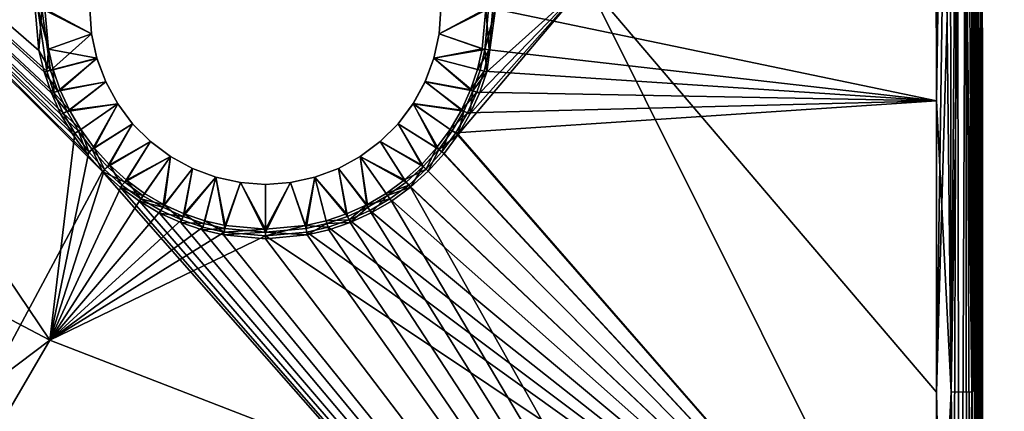
# Model space of a CAD drawing. Units: inches. Extents: x -17 to 17, y -9.8 to 9.8.
# Drawn here: x -11.3 to -1.2, y -1.2 to 2.8 of the extents above; entities that cross this region are included whole.
import ezdxf

# ---------------------------------------------------------------- set-up
doc = ezdxf.new("R2010")
doc.units = ezdxf.units.IN
doc.layers.get('0').update_dxf_attribs({"true_color": 0xc2ced6})

msp = doc.modelspace()

# ---------------------------------------------------------------- linework, layer by layer
for points in [[(-10.835, 1.875), (-10.932, 2.088), (-15.652, 6.485), (-10.835, 1.875)], [(-11.097, 2.948), (-15.652, 6.485), (-11.006, 2.305), (-11.097, 2.948)], [(-15.652, 6.485), (-10.932, 2.088), (-11.006, 2.305), (-15.652, 6.485)], [(-15.652, 6.485), (-10.716, 1.67), (-10.835, 1.875), (-15.652, 6.485)], [(-15.652, 6.485), (-15.65, 2.001), (-10.974, -0.459), (-15.652, 6.485)], [(-10.974, -0.459), (-10.716, 1.67), (-15.652, 6.485), (-10.974, -0.459)], [(-15.652, 6.485), (-10.739, 1.654), (-10.595, 1.458), (-15.652, 6.485)], [(-15.652, 6.485), (-11.033, 2.297), (-10.958, 2.078), (-15.652, 6.485)], [(-10.86, 1.862), (-10.739, 1.654), (-15.652, 6.485), (-10.86, 1.862)], [(-15.652, 6.485), (-11.124, 2.947), (-11.085, 2.517), (-15.652, 6.485)], [(-15.652, 6.485), (-11.085, 2.517), (-11.033, 2.297), (-15.652, 6.485)], [(-15.652, 6.485), (-10.958, 2.078), (-10.86, 1.862), (-15.652, 6.485)], [(-10.432, 1.276), (-15.647, -8.476), (-15.652, 6.485), (-10.432, 1.276)], [(-10.432, 1.276), (-15.652, 6.485), (-10.595, 1.458), (-10.432, 1.276)], [(-6.425, 2.949), (-1.871, 2.001), (-1.872, 6.49), (-6.425, 2.949)], [(-1.87, -0.991), (-5.461, 3.224), (-1.872, 6.489), (-1.87, -0.991)], [(-1.801, 6.49), (-1.872, 6.49), (-1.871, 2.001), (-1.801, 6.49)], [(-1.76, 6.489), (-1.87, -0.991), (-1.872, 6.489), (-1.76, 6.489)], [(-1.719, -0.99), (-1.801, 6.49), (-1.871, 2.001), (-1.719, -0.99)], [(-1.87, -0.991), (-1.656, 6.49), (-1.708, -8.51), (-1.87, -0.991)], [(-1.656, 6.49), (-1.87, -0.991), (-1.76, 6.489), (-1.656, 6.49)], [(-1.719, -0.99), (-1.728, 6.528), (-1.801, 6.49), (-1.719, -0.99)], [(-1.728, 6.528), (-1.719, -0.99), (-1.657, 6.491), (-1.728, 6.528)], [(-1.506, -0.987), (-1.594, 6.491), (-1.719, -0.99), (-1.506, -0.987)], [(-1.594, 6.491), (-1.657, 6.491), (-1.719, -0.99), (-1.594, 6.491)], [(-1.656, 6.49), (-1.631, -8.47), (-1.708, -8.51), (-1.656, 6.49)], [(-1.631, -8.47), (-1.656, 6.49), (-1.566, 6.491), (-1.631, -8.47)], [(-1.566, 6.491), (-1.561, -8.47), (-1.631, -8.47), (-1.566, 6.491)], [(-1.543, 6.492), (-1.594, 6.491), (-1.506, -0.987), (-1.543, 6.492)], [(-1.566, 6.491), (-1.497, 6.492), (-1.505, -8.469), (-1.566, 6.491)], [(-1.505, -8.469), (-1.561, -8.47), (-1.566, 6.491), (-1.505, -8.469)], [(-1.506, -0.987), (-1.506, 6.493), (-1.543, 6.492), (-1.506, -0.987)], [(-1.477, 1.509), (-1.485, 6.495), (-1.506, -0.987), (-1.477, 1.509)], [(-1.485, 6.495), (-1.506, 6.493), (-1.506, -0.987), (-1.485, 6.495)], [(-1.465, -8.467), (-1.505, -8.469), (-1.497, 6.492), (-1.465, -8.467)], [(-1.497, 6.492), (-1.454, 6.494), (-1.465, -8.467), (-1.497, 6.492)], [(-1.485, 6.495), (-1.477, 1.509), (-1.478, 6.496), (-1.485, 6.495)], [(-1.477, 1.509), (-1.478, 6.492), (-1.478, 6.496), (-1.477, 1.509)], [(-1.455, 6.496), (-1.478, 6.492), (-1.451, -8.465), (-1.455, 6.496)], [(-1.478, 6.492), (-1.477, 1.509), (-1.475, -3.478), (-1.478, 6.492)], [(-1.478, 6.492), (-1.475, -3.478), (-1.474, -8.469), (-1.478, 6.492)], [(-1.474, -8.469), (-1.474, -8.465), (-1.478, 6.492), (-1.474, -8.469)], [(-1.474, -8.465), (-1.451, -8.465), (-1.478, 6.492), (-1.474, -8.465)], [(-1.465, -8.467), (-1.454, 6.494), (-1.437, 1.509), (-1.465, -8.467)], [(-1.395, -8.465), (-1.4, 6.496), (-1.455, 6.496), (-1.395, -8.465)], [(-1.455, 6.496), (-1.451, -8.465), (-1.395, -8.465), (-1.455, 6.496)], [(-1.437, 1.509), (-1.454, 6.494), (-1.439, 6.496), (-1.437, 1.509)], [(-1.439, 6.491), (-1.437, 1.509), (-1.439, 6.496), (-1.439, 6.491)], [(-1.434, -8.465), (-1.439, 6.491), (-1.415, 6.496), (-1.434, -8.465)], [(-1.439, 6.491), (-1.434, -8.465), (-1.434, -8.47), (-1.439, 6.491)], [(-1.434, -8.47), (-1.436, -3.478), (-1.439, 6.491), (-1.434, -8.47)], [(-1.436, -3.478), (-1.437, 1.509), (-1.439, 6.491), (-1.436, -3.478)], [(-1.415, 6.496), (-1.41, -8.465), (-1.434, -8.465), (-1.415, 6.496)], [(-1.41, -8.465), (-1.415, 6.496), (-0.573, 6.497), (-1.41, -8.465)], [(-0.573, 6.496), (-1.4, 6.496), (-1.395, -8.465), (-0.573, 6.496)], [(-6.782, 1.655), (-6.661, 1.863), (-5.461, 3.224), (-6.782, 1.655)], [(-1.869, -3.983), (-6.782, 1.655), (-5.461, 3.224), (-1.869, -3.983)], [(-5.461, 3.224), (-6.661, 1.863), (-6.563, 2.079), (-5.461, 3.224)], [(-6.563, 2.079), (-6.488, 2.299), (-5.461, 3.224), (-6.563, 2.079)], [(-6.397, 2.949), (-5.461, 3.224), (-6.488, 2.299), (-6.397, 2.949)], [(-5.461, 3.224), (-1.87, -0.991), (-1.869, -3.983), (-5.461, 3.224)], [(-11.085, 2.517), (-11.124, 2.947), (-11.054, 2.945), (-11.085, 2.517)], [(-10.988, 2.533), (-11.026, 2.945), (-11.097, 2.948), (-10.988, 2.533)], [(-10.988, 2.533), (-11.097, 2.948), (-11.006, 2.305), (-10.988, 2.533)], [(-11.085, 2.517), (-11.054, 2.945), (-10.965, 2.314), (-11.085, 2.517)], [(-11.054, 2.945), (-10.545, 2.688), (-10.965, 2.314), (-11.054, 2.945)], [(-10.563, 2.945), (-10.545, 2.688), (-11.054, 2.945), (-10.563, 2.945)], [(-10.545, 2.689), (-10.563, 2.945), (-11.026, 2.945), (-10.545, 2.689)], [(-11.026, 2.945), (-10.988, 2.533), (-10.545, 2.689), (-11.026, 2.945)], [(-10.545, 2.688), (-10.563, 2.945), (-10.563, 2.945), (-10.545, 2.688)], [(-10.563, 2.945), (-10.545, 2.689), (-10.545, 2.688), (-10.563, 2.945)], [(-6.976, 2.69), (-6.533, 2.534), (-6.496, 2.946), (-6.976, 2.69)], [(-6.496, 2.946), (-6.958, 2.946), (-6.976, 2.69), (-6.496, 2.946)], [(-6.976, 2.689), (-6.976, 2.69), (-6.958, 2.946), (-6.976, 2.689)], [(-6.958, 2.946), (-6.958, 2.946), (-6.976, 2.689), (-6.958, 2.946)], [(-6.976, 2.689), (-6.958, 2.946), (-6.468, 2.946), (-6.976, 2.689)], [(-6.468, 2.946), (-6.506, 2.529), (-6.976, 2.689), (-6.468, 2.946)], [(-6.496, 2.946), (-6.533, 2.534), (-6.464, 2.524), (-6.496, 2.946)], [(-6.397, 2.949), (-6.506, 2.529), (-6.468, 2.946), (-6.397, 2.949)], [(-6.488, 2.299), (-6.506, 2.529), (-6.397, 2.949), (-6.488, 2.299)], [(-6.464, 2.524), (-6.425, 2.949), (-6.496, 2.946), (-6.464, 2.524)], [(-6.425, 2.949), (-6.464, 2.524), (-1.871, 2.001), (-6.425, 2.949)], [(-10.49, 2.438), (-10.545, 2.689), (-10.988, 2.533), (-10.49, 2.438)], [(-10.965, 2.314), (-10.545, 2.688), (-10.49, 2.437), (-10.965, 2.314)], [(-10.545, 2.688), (-10.545, 2.689), (-10.49, 2.438), (-10.545, 2.688)], [(-10.49, 2.438), (-10.49, 2.437), (-10.545, 2.688), (-10.49, 2.438)], [(-6.533, 2.534), (-6.976, 2.69), (-7.031, 2.439), (-6.533, 2.534)], [(-7.031, 2.438), (-7.031, 2.439), (-6.976, 2.69), (-7.031, 2.438)], [(-6.976, 2.69), (-6.976, 2.689), (-7.031, 2.438), (-6.976, 2.69)], [(-7.031, 2.438), (-6.976, 2.689), (-6.506, 2.529), (-7.031, 2.438)], [(-10.938, 2.322), (-10.988, 2.533), (-11.006, 2.305), (-10.938, 2.322)], [(-10.988, 2.533), (-10.938, 2.322), (-10.49, 2.438), (-10.988, 2.533)], [(-7.031, 2.439), (-6.583, 2.323), (-6.533, 2.534), (-7.031, 2.439)], [(-6.506, 2.529), (-6.556, 2.315), (-7.031, 2.438), (-6.506, 2.529)], [(-6.464, 2.524), (-6.533, 2.534), (-6.583, 2.323), (-6.464, 2.524)], [(-6.556, 2.315), (-6.506, 2.529), (-6.488, 2.299), (-6.556, 2.315)], [(-11.085, 2.517), (-10.965, 2.314), (-11.033, 2.297), (-11.085, 2.517)], [(-10.892, 2.101), (-10.965, 2.314), (-10.49, 2.437), (-10.892, 2.101)], [(-10.49, 2.438), (-10.938, 2.322), (-10.867, 2.111), (-10.49, 2.438)], [(-10.49, 2.437), (-10.4, 2.196), (-10.892, 2.101), (-10.49, 2.437)], [(-10.867, 2.111), (-10.4, 2.197), (-10.49, 2.438), (-10.867, 2.111)], [(-10.49, 2.437), (-10.49, 2.438), (-10.4, 2.197), (-10.49, 2.437)], [(-10.4, 2.197), (-10.4, 2.196), (-10.49, 2.437), (-10.4, 2.197)], [(-7.031, 2.439), (-7.121, 2.198), (-6.654, 2.113), (-7.031, 2.439)], [(-7.121, 2.198), (-7.031, 2.439), (-7.031, 2.438), (-7.121, 2.198)], [(-7.031, 2.438), (-7.121, 2.197), (-7.121, 2.198), (-7.031, 2.438)], [(-6.629, 2.102), (-7.121, 2.197), (-7.031, 2.438), (-6.629, 2.102)], [(-6.654, 2.113), (-6.583, 2.323), (-7.031, 2.439), (-6.654, 2.113)], [(-7.031, 2.438), (-6.556, 2.315), (-6.629, 2.102), (-7.031, 2.438)], [(-6.583, 2.323), (-6.515, 2.307), (-6.464, 2.524), (-6.583, 2.323)], [(-6.515, 2.307), (-1.871, 2.001), (-6.464, 2.524), (-6.515, 2.307)], [(-11.033, 2.297), (-10.965, 2.314), (-10.892, 2.101), (-11.033, 2.297)], [(-10.892, 2.101), (-10.958, 2.078), (-11.033, 2.297), (-10.892, 2.101)], [(-10.938, 2.322), (-11.006, 2.305), (-10.932, 2.088), (-10.938, 2.322)], [(-10.932, 2.088), (-10.867, 2.111), (-10.938, 2.322), (-10.932, 2.088)], [(-6.515, 2.307), (-6.583, 2.323), (-6.654, 2.113), (-6.515, 2.307)], [(-6.654, 2.113), (-6.589, 2.09), (-6.515, 2.307), (-6.654, 2.113)], [(-6.629, 2.102), (-6.556, 2.315), (-6.488, 2.299), (-6.629, 2.102)], [(-6.488, 2.299), (-6.563, 2.079), (-6.629, 2.102), (-6.488, 2.299)], [(-1.871, 2.001), (-6.515, 2.307), (-6.589, 2.09), (-1.871, 2.001)], [(-10.892, 2.101), (-10.4, 2.196), (-10.797, 1.892), (-10.892, 2.101)], [(-10.773, 1.905), (-10.4, 2.197), (-10.867, 2.111), (-10.773, 1.905)], [(-10.797, 1.892), (-10.4, 2.196), (-10.277, 1.97), (-10.797, 1.892)], [(-10.277, 1.971), (-10.4, 2.197), (-10.773, 1.905), (-10.277, 1.971)], [(-10.277, 1.97), (-10.4, 2.196), (-10.4, 2.197), (-10.277, 1.97)], [(-10.4, 2.197), (-10.277, 1.971), (-10.277, 1.97), (-10.4, 2.197)], [(-6.748, 1.906), (-7.121, 2.198), (-7.244, 1.972), (-6.748, 1.906)], [(-7.244, 1.971), (-7.244, 1.972), (-7.121, 2.198), (-7.244, 1.971)], [(-7.121, 2.198), (-7.121, 2.197), (-7.244, 1.971), (-7.121, 2.198)], [(-7.244, 1.971), (-7.121, 2.197), (-6.724, 1.893), (-7.244, 1.971)], [(-6.654, 2.113), (-7.121, 2.198), (-6.748, 1.906), (-6.654, 2.113)], [(-6.724, 1.893), (-7.121, 2.197), (-6.629, 2.102), (-6.724, 1.893)], [(-10.958, 2.078), (-10.892, 2.101), (-10.797, 1.892), (-10.958, 2.078)], [(-10.797, 1.892), (-10.86, 1.862), (-10.958, 2.078), (-10.797, 1.892)], [(-10.773, 1.905), (-10.867, 2.111), (-10.932, 2.088), (-10.773, 1.905)], [(-10.932, 2.088), (-10.835, 1.875), (-10.773, 1.905), (-10.932, 2.088)], [(-6.589, 2.09), (-6.654, 2.113), (-6.748, 1.906), (-6.589, 2.09)], [(-6.748, 1.906), (-6.685, 1.877), (-6.589, 2.09), (-6.748, 1.906)], [(-6.661, 1.863), (-6.724, 1.893), (-6.629, 2.102), (-6.661, 1.863)], [(-1.871, 2.001), (-6.589, 2.09), (-6.685, 1.877), (-1.871, 2.001)], [(-6.629, 2.102), (-6.563, 2.079), (-6.661, 1.863), (-6.629, 2.102)], [(-10.974, -0.459), (-15.65, 2.001), (-15.648, -3.987), (-10.974, -0.459)], [(-10.277, 1.97), (-10.679, 1.69), (-10.797, 1.892), (-10.277, 1.97)], [(-10.773, 1.905), (-10.656, 1.706), (-10.277, 1.971), (-10.773, 1.905)], [(-10.54, 1.5), (-10.679, 1.69), (-10.277, 1.97), (-10.54, 1.5)], [(-10.277, 1.971), (-10.656, 1.706), (-10.519, 1.518), (-10.277, 1.971)], [(-10.277, 1.97), (-10.123, 1.765), (-10.54, 1.5), (-10.277, 1.97)], [(-10.519, 1.518), (-10.123, 1.765), (-10.277, 1.971), (-10.519, 1.518)], [(-10.123, 1.765), (-10.277, 1.97), (-10.277, 1.971), (-10.123, 1.765)], [(-10.277, 1.971), (-10.123, 1.765), (-10.123, 1.765), (-10.277, 1.971)], [(-7.244, 1.972), (-7.398, 1.766), (-7.002, 1.519), (-7.244, 1.972)], [(-7.398, 1.765), (-7.398, 1.766), (-7.244, 1.972), (-7.398, 1.765)], [(-7.244, 1.972), (-7.244, 1.971), (-7.398, 1.765), (-7.244, 1.972)], [(-6.98, 1.501), (-7.398, 1.765), (-7.244, 1.971), (-6.98, 1.501)], [(-7.002, 1.519), (-6.864, 1.707), (-7.244, 1.972), (-7.002, 1.519)], [(-7.244, 1.972), (-6.864, 1.707), (-6.748, 1.906), (-7.244, 1.972)], [(-7.244, 1.971), (-6.841, 1.691), (-6.98, 1.501), (-7.244, 1.971)], [(-6.724, 1.893), (-6.841, 1.691), (-7.244, 1.971), (-6.724, 1.893)], [(-6.685, 1.877), (-6.805, 1.671), (-1.871, 2.001), (-6.685, 1.877)], [(-1.869, -3.983), (-1.871, 2.001), (-6.805, 1.671), (-1.869, -3.983)], [(-1.869, -3.983), (-1.719, -0.99), (-1.871, 2.001), (-1.869, -3.983)], [(-10.86, 1.862), (-10.797, 1.892), (-10.679, 1.69), (-10.86, 1.862)], [(-10.679, 1.69), (-10.739, 1.654), (-10.86, 1.862), (-10.679, 1.69)], [(-10.656, 1.706), (-10.773, 1.905), (-10.835, 1.875), (-10.656, 1.706)], [(-10.835, 1.875), (-10.716, 1.67), (-10.656, 1.706), (-10.835, 1.875)], [(-6.685, 1.877), (-6.748, 1.906), (-6.864, 1.707), (-6.685, 1.877)], [(-6.864, 1.707), (-6.805, 1.671), (-6.685, 1.877), (-6.864, 1.707)], [(-6.782, 1.655), (-6.841, 1.691), (-6.724, 1.893), (-6.782, 1.655)], [(-6.724, 1.893), (-6.661, 1.863), (-6.782, 1.655), (-6.724, 1.893)], [(-10.382, 1.324), (-10.54, 1.5), (-10.123, 1.765), (-10.382, 1.324)], [(-10.123, 1.765), (-10.519, 1.518), (-10.362, 1.344), (-10.123, 1.765)], [(-10.123, 1.765), (-9.941, 1.583), (-10.382, 1.324), (-10.123, 1.765)], [(-10.362, 1.344), (-9.941, 1.583), (-10.123, 1.765), (-10.362, 1.344)], [(-9.941, 1.583), (-10.123, 1.765), (-10.123, 1.765), (-9.941, 1.583)], [(-10.123, 1.765), (-9.941, 1.583), (-9.941, 1.583), (-10.123, 1.765)], [(-7.398, 1.766), (-7.58, 1.584), (-7.159, 1.345), (-7.398, 1.766)], [(-7.58, 1.583), (-7.58, 1.584), (-7.398, 1.766), (-7.58, 1.583)], [(-7.398, 1.766), (-7.398, 1.765), (-7.58, 1.583), (-7.398, 1.766)], [(-7.58, 1.583), (-7.398, 1.765), (-7.139, 1.325), (-7.58, 1.583)], [(-7.159, 1.345), (-7.002, 1.519), (-7.398, 1.766), (-7.159, 1.345)], [(-6.98, 1.501), (-7.139, 1.325), (-7.398, 1.765), (-6.98, 1.501)], [(-10.974, -0.459), (-10.574, 1.476), (-10.716, 1.67), (-10.974, -0.459)], [(-10.595, 1.458), (-10.739, 1.654), (-10.679, 1.69), (-10.595, 1.458)], [(-10.656, 1.706), (-10.716, 1.67), (-10.574, 1.476), (-10.656, 1.706)], [(-10.679, 1.69), (-10.54, 1.5), (-10.595, 1.458), (-10.679, 1.69)], [(-10.574, 1.476), (-10.519, 1.518), (-10.656, 1.706), (-10.574, 1.476)], [(-6.864, 1.707), (-7.002, 1.519), (-6.947, 1.477), (-6.864, 1.707)], [(-6.98, 1.501), (-6.841, 1.691), (-6.782, 1.655), (-6.98, 1.501)], [(-6.782, 1.655), (-6.925, 1.459), (-6.98, 1.501), (-6.782, 1.655)], [(-6.947, 1.477), (-6.805, 1.671), (-6.864, 1.707), (-6.947, 1.477)], [(-6.805, 1.671), (-6.947, 1.477), (-1.869, -3.983), (-6.805, 1.671)], [(-1.869, -3.983), (-6.925, 1.459), (-6.782, 1.655), (-1.869, -3.983)], [(-10.519, 1.518), (-10.574, 1.476), (-10.412, 1.297), (-10.519, 1.518)], [(-10.412, 1.297), (-10.362, 1.344), (-10.519, 1.518), (-10.412, 1.297)], [(-10.382, 1.324), (-9.941, 1.583), (-10.205, 1.165), (-10.382, 1.324)], [(-10.188, 1.187), (-9.941, 1.583), (-10.362, 1.344), (-10.188, 1.187)], [(-10.205, 1.165), (-9.941, 1.583), (-9.735, 1.429), (-10.205, 1.165)], [(-9.735, 1.429), (-9.941, 1.583), (-10.188, 1.187), (-9.735, 1.429)], [(-9.735, 1.429), (-9.941, 1.583), (-9.941, 1.583), (-9.735, 1.429)], [(-9.941, 1.583), (-9.735, 1.429), (-9.735, 1.429), (-9.941, 1.583)], [(-7.333, 1.188), (-7.58, 1.584), (-7.786, 1.43), (-7.333, 1.188)], [(-7.786, 1.43), (-7.58, 1.584), (-7.58, 1.583), (-7.786, 1.43)], [(-7.58, 1.583), (-7.786, 1.429), (-7.786, 1.43), (-7.58, 1.583)], [(-7.786, 1.429), (-7.58, 1.583), (-7.315, 1.166), (-7.786, 1.429)], [(-7.159, 1.345), (-7.58, 1.584), (-7.333, 1.188), (-7.159, 1.345)], [(-7.139, 1.325), (-7.315, 1.166), (-7.58, 1.583), (-7.139, 1.325)], [(-7.002, 1.519), (-7.159, 1.345), (-7.108, 1.298), (-7.002, 1.519)], [(-7.108, 1.298), (-6.947, 1.477), (-7.002, 1.519), (-7.108, 1.298)], [(-10.974, -0.459), (-10.412, 1.297), (-10.574, 1.476), (-10.974, -0.459)], [(-10.432, 1.276), (-10.595, 1.458), (-10.54, 1.5), (-10.432, 1.276)], [(-10.54, 1.5), (-10.382, 1.324), (-10.432, 1.276), (-10.54, 1.5)], [(-9.735, 1.429), (-10.015, 1.026), (-10.205, 1.165), (-9.735, 1.429)], [(-10.188, 1.187), (-10, 1.05), (-9.735, 1.429), (-10.188, 1.187)], [(-9.813, 0.908), (-10.015, 1.026), (-9.735, 1.429), (-9.813, 0.908)], [(-9.735, 1.429), (-10, 1.05), (-9.8, 0.934), (-9.735, 1.429)], [(-9.735, 1.429), (-9.509, 1.306), (-9.813, 0.908), (-9.735, 1.429)], [(-9.8, 0.934), (-9.509, 1.306), (-9.735, 1.429), (-9.8, 0.934)], [(-9.509, 1.306), (-9.735, 1.429), (-9.735, 1.429), (-9.509, 1.306)], [(-9.735, 1.429), (-9.509, 1.306), (-9.509, 1.306), (-9.735, 1.429)], [(-7.786, 1.43), (-8.011, 1.307), (-7.72, 0.934), (-7.786, 1.43)], [(-8.011, 1.307), (-7.786, 1.43), (-7.786, 1.429), (-8.011, 1.307)], [(-7.786, 1.429), (-8.011, 1.306), (-8.011, 1.307), (-7.786, 1.429)], [(-7.707, 0.909), (-8.011, 1.306), (-7.786, 1.429), (-7.707, 0.909)], [(-7.786, 1.43), (-7.521, 1.05), (-7.333, 1.188), (-7.786, 1.43)], [(-7.72, 0.934), (-7.521, 1.05), (-7.786, 1.43), (-7.72, 0.934)], [(-7.786, 1.429), (-7.506, 1.027), (-7.707, 0.909), (-7.786, 1.429)], [(-7.315, 1.166), (-7.506, 1.027), (-7.786, 1.429), (-7.315, 1.166)], [(-7.089, 1.277), (-7.139, 1.325), (-6.98, 1.501), (-7.089, 1.277)], [(-6.947, 1.477), (-7.108, 1.298), (-1.869, -3.983), (-6.947, 1.477)], [(-6.98, 1.501), (-6.925, 1.459), (-7.089, 1.277), (-6.98, 1.501)], [(-1.869, -3.983), (-7.089, 1.277), (-6.925, 1.459), (-1.869, -3.983)], [(-1.477, 1.509), (-1.506, -0.987), (-1.475, -3.478), (-1.477, 1.509)], [(-1.436, -3.478), (-1.465, -8.467), (-1.437, 1.509), (-1.436, -3.478)], [(-10.432, 1.276), (-10.382, 1.324), (-10.205, 1.165), (-10.432, 1.276)], [(-10.362, 1.344), (-10.412, 1.297), (-10.233, 1.135), (-10.362, 1.344)], [(-10.233, 1.135), (-10.188, 1.187), (-10.362, 1.344), (-10.233, 1.135)], [(-7.108, 1.298), (-7.159, 1.345), (-7.333, 1.188), (-7.108, 1.298)], [(-7.27, 1.114), (-7.315, 1.166), (-7.139, 1.325), (-7.27, 1.114)], [(-7.139, 1.325), (-7.089, 1.277), (-7.27, 1.114), (-7.139, 1.325)], [(-10.432, 1.276), (-1.868, -8.472), (-15.647, -8.476), (-10.432, 1.276)], [(-10.412, 1.297), (-10.974, -0.459), (-10.233, 1.135), (-10.412, 1.297)], [(-10.25, 1.113), (-1.868, -8.472), (-10.432, 1.276), (-10.25, 1.113)], [(-10.205, 1.165), (-10.25, 1.113), (-10.432, 1.276), (-10.205, 1.165)], [(-9.813, 0.908), (-9.509, 1.306), (-9.604, 0.813), (-9.813, 0.908)], [(-9.594, 0.84), (-9.509, 1.306), (-9.8, 0.934), (-9.594, 0.84)], [(-9.604, 0.813), (-9.509, 1.306), (-9.268, 1.216), (-9.604, 0.813)], [(-9.268, 1.216), (-9.391, 0.741), (-9.604, 0.813), (-9.268, 1.216)], [(-9.268, 1.216), (-9.509, 1.306), (-9.594, 0.84), (-9.268, 1.216)], [(-9.594, 0.84), (-9.383, 0.768), (-9.268, 1.216), (-9.594, 0.84)], [(-9.268, 1.216), (-9.509, 1.306), (-9.509, 1.306), (-9.268, 1.216)], [(-9.509, 1.306), (-9.268, 1.216), (-9.268, 1.216), (-9.509, 1.306)], [(-9.177, 0.691), (-9.391, 0.741), (-9.268, 1.216), (-9.177, 0.691)], [(-9.268, 1.216), (-9.383, 0.768), (-9.172, 0.719), (-9.268, 1.216)], [(-9.172, 0.719), (-9.017, 1.162), (-9.268, 1.216), (-9.172, 0.719)], [(-9.017, 1.161), (-9.268, 1.216), (-9.268, 1.216), (-9.017, 1.161)], [(-9.268, 1.216), (-9.017, 1.162), (-9.017, 1.161), (-9.268, 1.216)], [(-9.268, 1.216), (-9.017, 1.161), (-9.177, 0.691), (-9.268, 1.216)], [(-8.252, 1.217), (-8.504, 1.162), (-8.348, 0.719), (-8.252, 1.217)], [(-8.504, 1.162), (-8.252, 1.217), (-8.252, 1.216), (-8.504, 1.162)], [(-8.252, 1.216), (-8.504, 1.161), (-8.504, 1.162), (-8.252, 1.216)], [(-8.343, 0.691), (-8.504, 1.161), (-8.252, 1.216), (-8.343, 0.691)], [(-8.348, 0.719), (-8.137, 0.769), (-8.252, 1.217), (-8.348, 0.719)], [(-8.252, 1.216), (-8.129, 0.741), (-8.343, 0.691), (-8.252, 1.216)], [(-7.926, 0.84), (-8.011, 1.307), (-8.252, 1.217), (-7.926, 0.84)], [(-8.252, 1.217), (-8.011, 1.307), (-8.011, 1.306), (-8.252, 1.217)], [(-8.011, 1.306), (-8.252, 1.216), (-8.252, 1.217), (-8.011, 1.306)], [(-8.252, 1.216), (-8.011, 1.306), (-7.916, 0.814), (-8.252, 1.216)], [(-8.252, 1.217), (-8.137, 0.769), (-7.926, 0.84), (-8.252, 1.217)], [(-7.916, 0.814), (-8.129, 0.741), (-8.252, 1.216), (-7.916, 0.814)], [(-8.011, 1.307), (-7.926, 0.84), (-7.72, 0.934), (-8.011, 1.307)], [(-7.916, 0.814), (-8.011, 1.306), (-7.707, 0.909), (-7.916, 0.814)], [(-7.333, 1.188), (-7.288, 1.136), (-7.108, 1.298), (-7.333, 1.188)], [(-7.288, 1.136), (-1.869, -3.983), (-7.108, 1.298), (-7.288, 1.136)], [(-1.869, -3.983), (-7.27, 1.114), (-7.089, 1.277), (-1.869, -3.983)], [(-10.233, 1.135), (-10.974, -0.459), (-10.038, 0.993), (-10.233, 1.135)], [(-10.25, 1.113), (-10.205, 1.165), (-10.015, 1.026), (-10.25, 1.113)], [(-10.25, 1.113), (-10.054, 0.97), (-1.868, -8.472), (-10.25, 1.113)], [(-10.015, 1.026), (-10.054, 0.97), (-10.25, 1.113), (-10.015, 1.026)], [(-10.188, 1.187), (-10.233, 1.135), (-10.038, 0.993), (-10.188, 1.187)], [(-10.038, 0.993), (-10, 1.05), (-10.188, 1.187), (-10.038, 0.993)], [(-8.76, 0.653), (-9.177, 0.691), (-9.017, 1.161), (-8.76, 0.653)], [(-9.017, 1.162), (-9.172, 0.719), (-8.76, 0.681), (-9.017, 1.162)], [(-8.76, 0.681), (-8.76, 1.143), (-9.017, 1.162), (-8.76, 0.681)], [(-9.017, 1.161), (-9.017, 1.162), (-8.76, 1.143), (-9.017, 1.161)], [(-8.76, 1.143), (-8.76, 1.143), (-9.017, 1.161), (-8.76, 1.143)], [(-9.017, 1.161), (-8.76, 1.143), (-8.76, 0.653), (-9.017, 1.161)], [(-8.76, 0.681), (-8.348, 0.719), (-8.504, 1.162), (-8.76, 0.681)], [(-8.504, 1.162), (-8.76, 1.143), (-8.76, 0.681), (-8.504, 1.162)], [(-8.504, 1.162), (-8.504, 1.161), (-8.76, 1.143), (-8.504, 1.162)], [(-8.76, 1.143), (-8.76, 1.143), (-8.504, 1.162), (-8.76, 1.143)], [(-8.504, 1.161), (-8.343, 0.691), (-8.76, 0.653), (-8.504, 1.161)], [(-8.76, 0.653), (-8.76, 1.143), (-8.504, 1.161), (-8.76, 0.653)], [(-7.288, 1.136), (-7.333, 1.188), (-7.521, 1.05), (-7.288, 1.136)], [(-7.521, 1.05), (-7.482, 0.994), (-7.288, 1.136), (-7.521, 1.05)], [(-7.506, 1.027), (-7.315, 1.166), (-7.27, 1.114), (-7.506, 1.027)], [(-7.27, 1.114), (-7.467, 0.97), (-7.506, 1.027), (-7.27, 1.114)], [(-1.869, -3.983), (-7.288, 1.136), (-7.482, 0.994), (-1.869, -3.983)], [(-1.868, -8.472), (-7.467, 0.97), (-7.27, 1.114), (-1.868, -8.472)], [(-7.27, 1.114), (-1.869, -3.983), (-1.868, -8.472), (-7.27, 1.114)], [(-10.054, 0.97), (-10.015, 1.026), (-9.813, 0.908), (-10.054, 0.97)], [(-9.8, 0.934), (-10, 1.05), (-10.038, 0.993), (-9.8, 0.934)], [(-7.482, 0.994), (-7.521, 1.05), (-7.72, 0.934), (-7.482, 0.994)], [(-7.674, 0.849), (-7.707, 0.909), (-7.506, 1.027), (-7.674, 0.849)], [(-7.506, 1.027), (-7.467, 0.97), (-7.674, 0.849), (-7.506, 1.027)], [(-10.974, -0.459), (-9.833, 0.874), (-10.038, 0.993), (-10.974, -0.459)], [(-1.868, -8.472), (-10.054, 0.97), (-9.846, 0.848), (-1.868, -8.472)], [(-9.813, 0.908), (-9.846, 0.848), (-10.054, 0.97), (-9.813, 0.908)], [(-10.038, 0.993), (-9.833, 0.874), (-9.8, 0.934), (-10.038, 0.993)], [(-9.8, 0.934), (-9.833, 0.874), (-9.62, 0.777), (-9.8, 0.934)], [(-9.62, 0.777), (-9.594, 0.84), (-9.8, 0.934), (-9.62, 0.777)], [(-7.72, 0.934), (-7.926, 0.84), (-7.9, 0.777), (-7.72, 0.934)], [(-7.9, 0.777), (-7.687, 0.874), (-7.72, 0.934), (-7.9, 0.777)], [(-7.72, 0.934), (-7.687, 0.874), (-7.482, 0.994), (-7.72, 0.934)], [(-1.869, -3.983), (-7.482, 0.994), (-7.687, 0.874), (-1.869, -3.983)], [(-7.674, 0.849), (-7.467, 0.97), (-1.868, -8.472), (-7.674, 0.849)], [(-10.974, -0.459), (-9.62, 0.777), (-9.833, 0.874), (-10.974, -0.459)], [(-9.846, 0.848), (-9.813, 0.908), (-9.604, 0.813), (-9.846, 0.848)], [(-1.868, -8.472), (-9.846, 0.848), (-9.63, 0.75), (-1.868, -8.472)], [(-9.604, 0.813), (-9.63, 0.75), (-9.846, 0.848), (-9.604, 0.813)], [(-9.63, 0.75), (-9.604, 0.813), (-9.391, 0.741), (-9.63, 0.75)], [(-9.594, 0.84), (-9.62, 0.777), (-9.403, 0.703), (-9.594, 0.84)], [(-9.403, 0.703), (-9.383, 0.768), (-9.594, 0.84), (-9.403, 0.703)], [(-7.9, 0.777), (-7.926, 0.84), (-8.137, 0.769), (-7.9, 0.777)], [(-8.129, 0.741), (-7.916, 0.814), (-7.89, 0.751), (-8.129, 0.741)], [(-7.89, 0.751), (-7.916, 0.814), (-7.707, 0.909), (-7.89, 0.751)], [(-1.869, -3.983), (-7.687, 0.874), (-7.9, 0.777), (-1.869, -3.983)], [(-7.707, 0.909), (-7.674, 0.849), (-7.89, 0.751), (-7.707, 0.909)], [(-1.868, -8.472), (-7.89, 0.751), (-7.674, 0.849), (-1.868, -8.472)], [(-9.62, 0.777), (-10.974, -0.459), (-9.403, 0.703), (-9.62, 0.777)], [(-9.63, 0.75), (-9.41, 0.676), (-1.868, -8.472), (-9.63, 0.75)], [(-9.391, 0.741), (-9.41, 0.676), (-9.63, 0.75), (-9.391, 0.741)], [(-9.41, 0.676), (-9.391, 0.741), (-9.177, 0.691), (-9.41, 0.676)], [(-9.383, 0.768), (-9.403, 0.703), (-9.185, 0.652), (-9.383, 0.768)], [(-9.185, 0.652), (-9.172, 0.719), (-9.383, 0.768), (-9.185, 0.652)], [(-8.76, 0.681), (-9.172, 0.719), (-9.185, 0.652), (-8.76, 0.681)], [(-8.76, 0.613), (-8.335, 0.652), (-8.348, 0.719), (-8.76, 0.613)], [(-8.348, 0.719), (-8.76, 0.681), (-8.76, 0.613), (-8.348, 0.719)], [(-8.117, 0.703), (-8.137, 0.769), (-8.348, 0.719), (-8.117, 0.703)], [(-8.348, 0.719), (-8.335, 0.652), (-8.117, 0.703), (-8.348, 0.719)], [(-8.33, 0.624), (-8.343, 0.691), (-8.129, 0.741), (-8.33, 0.624)], [(-8.129, 0.741), (-8.11, 0.676), (-8.33, 0.624), (-8.129, 0.741)], [(-8.137, 0.769), (-8.117, 0.703), (-7.9, 0.777), (-8.137, 0.769)], [(-7.89, 0.751), (-8.11, 0.676), (-8.129, 0.741), (-7.89, 0.751)], [(-7.9, 0.777), (-8.117, 0.703), (-1.869, -3.983), (-7.9, 0.777)], [(-1.868, -8.472), (-8.11, 0.676), (-7.89, 0.751), (-1.868, -8.472)], [(-9.403, 0.703), (-10.974, -0.459), (-9.185, 0.652), (-9.403, 0.703)], [(-8.76, 0.613), (-9.185, 0.652), (-10.974, -0.459), (-8.76, 0.613)], [(-1.869, -3.983), (-8.76, 0.613), (-10.974, -0.459), (-1.869, -3.983)], [(-9.177, 0.691), (-9.19, 0.624), (-9.41, 0.676), (-9.177, 0.691)], [(-1.868, -8.472), (-9.41, 0.676), (-9.19, 0.624), (-1.868, -8.472)], [(-9.19, 0.624), (-9.177, 0.691), (-8.76, 0.653), (-9.19, 0.624)], [(-8.76, 0.653), (-8.76, 0.585), (-9.19, 0.624), (-8.76, 0.653)], [(-9.19, 0.624), (-8.76, 0.585), (-1.868, -8.472), (-9.19, 0.624)], [(-9.185, 0.652), (-8.76, 0.613), (-8.76, 0.681), (-9.185, 0.652)], [(-8.76, 0.653), (-8.343, 0.691), (-8.33, 0.624), (-8.76, 0.653)], [(-8.33, 0.624), (-8.76, 0.585), (-8.76, 0.653), (-8.33, 0.624)], [(-1.869, -3.983), (-8.335, 0.652), (-8.76, 0.613), (-1.869, -3.983)], [(-8.76, 0.585), (-8.33, 0.624), (-1.868, -8.472), (-8.76, 0.585)], [(-8.335, 0.652), (-1.869, -3.983), (-8.117, 0.703), (-8.335, 0.652)], [(-1.868, -8.472), (-8.33, 0.624), (-8.11, 0.676), (-1.868, -8.472)], [(-15.648, -3.987), (-15.647, -8.475), (-10.974, -0.459), (-15.648, -3.987)], [(-1.869, -3.983), (-10.974, -0.459), (-15.647, -8.475), (-1.869, -3.983)], [(-1.87, -0.991), (-1.708, -8.51), (-1.869, -3.983), (-1.87, -0.991)], [(-1.719, -0.99), (-1.869, -3.983), (-1.766, -8.471), (-1.719, -0.99)], [(-1.766, -8.471), (-1.671, -8.47), (-1.719, -0.99), (-1.766, -8.471)], [(-1.506, -0.987), (-1.719, -0.99), (-1.589, -8.469), (-1.506, -0.987)], [(-1.589, -8.469), (-1.719, -0.99), (-1.671, -8.47), (-1.589, -8.469)], [(-1.589, -8.469), (-1.527, -8.468), (-1.506, -0.987), (-1.589, -8.469)], [(-1.527, -8.468), (-1.487, -8.467), (-1.506, -0.987), (-1.527, -8.468)], [(-1.487, -8.467), (-1.475, -3.478), (-1.506, -0.987), (-1.487, -8.467)]]:
    msp.add_lwpolyline(points)

doc.saveas('drawing.dxf')
